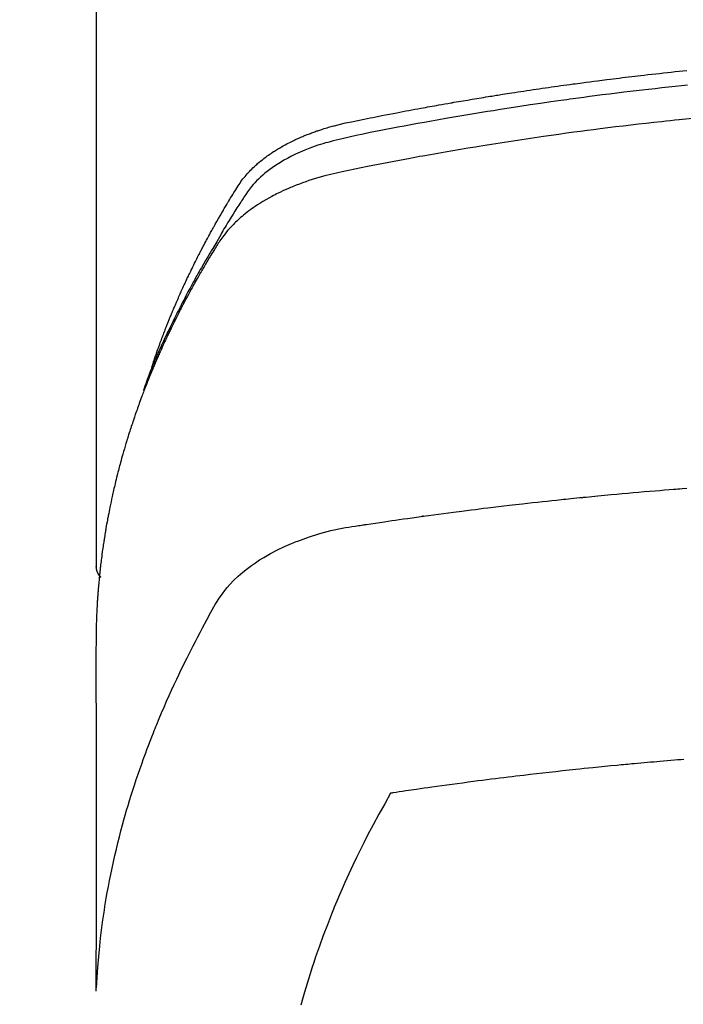
# Model space of a CAD drawing. Extents: x 55896 to 82369, y -33085 to -24215.
# Drawn here: x 72850 to 72866, y -26035 to -26011 of the extents above; entities that cross this region are included whole.
import ezdxf

# ---------------------------------------------------------------- set-up
doc = ezdxf.new("R2010")
doc.units = 0
doc.header["$LTSCALE"] = 50
doc.header["$MEASUREMENT"] = 0
doc.layers.get('0').update_dxf_attribs({"linetype": 'CONTINUOUS'})
doc.layers.add('150-機器', color=8, linetype='CONTINUOUS')
doc.layers.add('160-文字', color=254, linetype='CONTINUOUS')
doc.styles.add('KH001', font='txt')
doc.dimstyles.new('KH1xx030', dxfattribs={"dimscale": 30, "dimtxt": 2, "dimasz": 0.6, "dimexe": 0.3, "dimexo": 1.2, "dimgap": 0.5, "dimtad": 3, "dimdec": 1, "dimdsep": 46, "dimlunit": 6, "dimtxsty": 'KH001', "dimblk": 'DOT', "dimcen": 1, "dimdle": 1, "dimclrd": 256, "dimclre": 256, "dimclrt": 256, "dimadec": 0, "dimazin": 0, "dimtfac": 1, "dimtdec": 1, "dimtix": 1, "dimtmove": 2, "dimatfit": 3, "dimldrblk": 'CLOSEDBLANK', "dimfxl": 1, "dimtolj": 1, "dimtzin": 0, "dimlwd": -1, "dimlwe": -1, "dimarcsym": 0})

# ---------------------------------------------------------------- blocks, each defined once
blk = doc.blocks.new('F402_H')
at = {"layer": '150-機器', "color": 13, "linetype": 'Continuous'}
blk.add_line((-22.939, -188.142), (-22.939, -261.807), dxfattribs=at)
for points in [[(-21.583, -256.961), (-21.563, -256.897), (-21.543, -256.832), (-21.522, -256.768), (-21.501, -256.704), (-21.483, -256.65), (-21.464, -256.596), (-21.445, -256.543), (-21.426, -256.489), (-21.417, -256.467), (-21.409, -256.445), (-21.401, -256.423), (-21.393, -256.401), (-21.38, -256.365), (-21.367, -256.329), (-21.354, -256.294), (-21.341, -256.258), (-21.329, -256.227), (-21.317, -256.196), (-21.306, -256.165), (-21.294, -256.133), (-21.28, -256.098), (-21.266, -256.062), (-21.252, -256.026), (-21.238, -255.991), (-21.214, -255.929), (-21.189, -255.866), (-21.164, -255.804), (-21.139, -255.742), (-21.128, -255.716), (-21.117, -255.69), (-21.106, -255.663), (-21.095, -255.637), (-21.084, -255.61), (-21.073, -255.583), (-21.062, -255.557), (-21.051, -255.53), (-21.039, -255.503), (-21.028, -255.477), (-21.016, -255.45), (-21.005, -255.423), (-20.997, -255.406), (-20.99, -255.388), (-20.982, -255.37), (-20.975, -255.352), (-20.959, -255.317), (-20.943, -255.282), (-20.928, -255.247), (-20.912, -255.212), (-20.9, -255.185), (-20.888, -255.158), (-20.877, -255.132), (-20.865, -255.105), (-20.849, -255.07), (-20.833, -255.035), (-20.816, -255), (-20.8, -254.965), (-20.788, -254.938), (-20.776, -254.912), (-20.764, -254.885), (-20.751, -254.859), (-20.739, -254.832), (-20.726, -254.806), (-20.714, -254.779), (-20.701, -254.753), (-20.693, -254.735), (-20.685, -254.718), (-20.676, -254.7), (-20.668, -254.682), (-20.659, -254.665), (-20.651, -254.647), (-20.642, -254.63), (-20.634, -254.612), (-20.612, -254.569), (-20.591, -254.525), (-20.569, -254.481), (-20.548, -254.437), (-20.531, -254.402), (-20.513, -254.367), (-20.496, -254.332), (-20.478, -254.297), (-20.46, -254.262), (-20.442, -254.227), (-20.424, -254.192), (-20.406, -254.157), (-20.395, -254.135), (-20.383, -254.113), (-20.372, -254.091), (-20.36, -254.069), (-20.34, -254.03), (-20.319, -253.991), (-20.298, -253.952), (-20.278, -253.913), (-20.259, -253.878), (-20.24, -253.843), (-20.222, -253.809), (-20.203, -253.774), (-20.189, -253.748), (-20.174, -253.722), (-20.16, -253.696), (-20.146, -253.67), (-20.132, -253.644), (-20.117, -253.618), (-20.103, -253.591), (-20.088, -253.565), (-20.078, -253.548), (-20.069, -253.531), (-20.059, -253.514), (-20.049, -253.496), (-20.01, -253.427), (-19.97, -253.357), (-19.931, -253.288), (-19.891, -253.219), (-19.875, -253.193), (-19.86, -253.168), (-19.845, -253.142), (-19.83, -253.116), (-19.815, -253.09), (-19.799, -253.064), (-19.784, -253.039), (-19.769, -253.013), (-19.759, -252.995), (-19.748, -252.978), (-19.738, -252.961), (-19.727, -252.944), (-19.701, -252.901), (-19.675, -252.858), (-19.648, -252.815), (-19.622, -252.772), (-19.596, -252.729), (-19.569, -252.686), (-19.542, -252.644), (-19.516, -252.601), (-19.494, -252.566), (-19.471, -252.531), (-19.448, -252.497), (-19.425, -252.463), (-19.401, -252.43), (-19.376, -252.398), (-19.351, -252.366), (-19.325, -252.334), (-19.3, -252.305), (-19.274, -252.275), (-19.248, -252.246), (-19.221, -252.218), (-19.193, -252.188), (-19.165, -252.16), (-19.136, -252.131), (-19.107, -252.103), (-19.086, -252.084), (-19.064, -252.064), (-19.043, -252.045), (-19.021, -252.026), (-18.983, -251.994), (-18.945, -251.962), (-18.907, -251.931), (-18.868, -251.901), (-18.841, -251.88), (-18.814, -251.86), (-18.787, -251.84), (-18.76, -251.821), (-18.728, -251.799), (-18.697, -251.778), (-18.666, -251.757), (-18.634, -251.736), (-18.61, -251.721), (-18.587, -251.706), (-18.563, -251.691), (-18.539, -251.676), (-18.493, -251.648), (-18.446, -251.621), (-18.399, -251.594), (-18.352, -251.569), (-18.316, -251.55), (-18.28, -251.531), (-18.244, -251.513), (-18.208, -251.495), (-18.178, -251.48), (-18.147, -251.465), (-18.117, -251.45), (-18.086, -251.436), (-18.066, -251.426), (-18.045, -251.417), (-18.024, -251.408), (-18.003, -251.399), (-17.978, -251.388), (-17.953, -251.377), (-17.929, -251.367), (-17.904, -251.356), (-17.882, -251.347), (-17.861, -251.338), (-17.839, -251.33), (-17.817, -251.321), (-17.791, -251.311), (-17.765, -251.302), (-17.739, -251.292), (-17.713, -251.282), (-17.687, -251.272), (-17.661, -251.263), (-17.634, -251.253), (-17.608, -251.243), (-17.585, -251.235), (-17.562, -251.228), (-17.539, -251.22), (-17.516, -251.212), (-17.489, -251.204), (-17.462, -251.195), (-17.435, -251.186), (-17.408, -251.178), (-17.373, -251.167), (-17.338, -251.156), (-17.303, -251.146), (-17.268, -251.136), (-17.24, -251.128), (-17.212, -251.12), (-17.185, -251.113), (-17.157, -251.106), (-17.129, -251.098), (-17.101, -251.091), (-17.073, -251.084), (-17.045, -251.077), (-16.895, -251.041), (-16.744, -251.009), (-16.592, -250.978), (-16.441, -250.948), (-16.369, -250.934), (-16.297, -250.919), (-16.225, -250.905), (-16.153, -250.89), (-16.116, -250.883), (-16.08, -250.876), (-16.044, -250.869), (-16.008, -250.861), (-15.918, -250.844), (-15.827, -250.826), (-15.737, -250.809), (-15.647, -250.792), (-15.574, -250.778), (-15.502, -250.764), (-15.429, -250.75), (-15.357, -250.737), (-15.284, -250.723), (-15.211, -250.71), (-15.138, -250.696), (-15.065, -250.683), (-15.011, -250.673), (-14.956, -250.663), (-14.902, -250.653), (-14.847, -250.643), (-14.792, -250.633), (-14.738, -250.623), (-14.683, -250.614), (-14.629, -250.604), (-14.555, -250.591), (-14.482, -250.578), (-14.409, -250.565), (-14.335, -250.552), (-14.317, -250.549), (-14.299, -250.546), (-14.281, -250.542), (-14.263, -250.539), (-14.207, -250.53), (-14.152, -250.521), (-14.097, -250.511), (-14.042, -250.502), (-13.932, -250.484), (-13.822, -250.465), (-13.712, -250.447), (-13.601, -250.429), (-13.546, -250.42), (-13.491, -250.411), (-13.436, -250.402), (-13.381, -250.393), (-13.344, -250.387), (-13.307, -250.381), (-13.27, -250.375), (-13.233, -250.369), (-13.196, -250.363), (-13.159, -250.357), (-13.123, -250.351), (-13.086, -250.346), (-13.03, -250.337), (-12.974, -250.328), (-12.919, -250.32), (-12.863, -250.311), (-12.789, -250.299), (-12.715, -250.288), (-12.641, -250.277), (-12.567, -250.266), (-12.493, -250.255), (-12.418, -250.243), (-12.344, -250.232), (-12.27, -250.221), (-12.196, -250.21), (-12.121, -250.199), (-12.047, -250.189), (-11.973, -250.178), (-11.898, -250.168), (-11.824, -250.157), (-11.75, -250.147), (-11.675, -250.136), (-11.601, -250.126), (-11.526, -250.116), (-11.452, -250.106), (-11.377, -250.095), (-11.321, -250.088), (-11.265, -250.08), (-11.209, -250.073), (-11.153, -250.066), (-11.06, -250.053), (-10.966, -250.041), (-10.873, -250.029), (-10.78, -250.017), (-10.724, -250.009), (-10.668, -250.002), (-10.611, -249.995), (-10.555, -249.988), (-10.48, -249.978), (-10.405, -249.969), (-10.33, -249.96), (-10.255, -249.951), (-10.18, -249.942), (-10.105, -249.933), (-10.03, -249.924), (-9.955, -249.915), (-9.88, -249.906), (-9.805, -249.897), (-9.73, -249.889), (-9.655, -249.88), (-9.561, -249.869), (-9.466, -249.859), (-9.372, -249.848), (-9.278, -249.838), (-9.184, -249.828), (-9.089, -249.817), (-8.995, -249.807), (-8.901, -249.797), (-8.807, -249.787), (-8.712, -249.778), (-8.618, -249.768)], [(-8.603, -250.126), (-8.751, -250.141), (-8.9, -250.156), (-9.063, -250.174), (-9.225, -250.191), (-9.388, -250.21), (-9.551, -250.228), (-9.699, -250.245), (-9.846, -250.262), (-9.994, -250.279), (-10.141, -250.297), (-10.318, -250.318), (-10.495, -250.34), (-10.671, -250.362), (-10.848, -250.385), (-10.98, -250.402), (-11.112, -250.42), (-11.244, -250.437), (-11.376, -250.455), (-11.45, -250.466), (-11.523, -250.476), (-11.596, -250.486), (-11.669, -250.496), (-11.918, -250.532), (-12.166, -250.568), (-12.414, -250.604), (-12.662, -250.642), (-12.822, -250.667), (-12.982, -250.692), (-13.141, -250.717), (-13.301, -250.743), (-13.446, -250.766), (-13.591, -250.79), (-13.736, -250.813), (-13.881, -250.837), (-14.025, -250.862), (-14.17, -250.886), (-14.314, -250.91), (-14.459, -250.935), (-14.632, -250.965), (-14.805, -250.995), (-14.977, -251.026), (-15.15, -251.057), (-15.308, -251.086), (-15.466, -251.115), (-15.624, -251.144), (-15.781, -251.174), (-15.91, -251.197), (-16.039, -251.221), (-16.168, -251.246), (-16.296, -251.272), (-16.465, -251.309), (-16.633, -251.348), (-16.801, -251.388), (-16.969, -251.427), (-17.043, -251.443), (-17.117, -251.46), (-17.19, -251.477), (-17.264, -251.495), (-17.321, -251.51), (-17.379, -251.526), (-17.437, -251.543), (-17.494, -251.561), (-17.561, -251.582), (-17.627, -251.604), (-17.693, -251.627), (-17.758, -251.651), (-17.874, -251.697), (-17.988, -251.746), (-18.102, -251.798), (-18.213, -251.853), (-18.299, -251.898), (-18.383, -251.945), (-18.466, -251.995), (-18.548, -252.046), (-18.609, -252.087), (-18.67, -252.128), (-18.729, -252.171), (-18.788, -252.216), (-18.843, -252.26), (-18.897, -252.306), (-18.95, -252.353), (-19.002, -252.401), (-19.046, -252.444), (-19.09, -252.488), (-19.131, -252.534), (-19.172, -252.581), (-19.22, -252.643), (-19.265, -252.706), (-19.309, -252.771), (-19.352, -252.837), (-19.372, -252.868), (-19.392, -252.898), (-19.412, -252.929), (-19.432, -252.96), (-19.455, -252.995), (-19.478, -253.031), (-19.501, -253.066), (-19.524, -253.101), (-19.571, -253.176), (-19.617, -253.251), (-19.664, -253.326), (-19.71, -253.401), (-19.729, -253.432), (-19.748, -253.462), (-19.767, -253.493), (-19.786, -253.524), (-19.812, -253.567), (-19.837, -253.609), (-19.862, -253.652), (-19.887, -253.695), (-19.917, -253.751), (-19.947, -253.807), (-19.977, -253.863), (-20.008, -253.918), (-20.033, -253.96), (-20.059, -254.001), (-20.084, -254.043), (-20.11, -254.084), (-20.128, -254.113), (-20.145, -254.142), (-20.162, -254.171), (-20.18, -254.2), (-20.231, -254.286), (-20.283, -254.373), (-20.334, -254.46), (-20.384, -254.548), (-20.411, -254.593), (-20.437, -254.639), (-20.463, -254.685), (-20.489, -254.731), (-20.508, -254.764), (-20.526, -254.798), (-20.544, -254.831), (-20.563, -254.865), (-20.581, -254.898), (-20.599, -254.932), (-20.617, -254.965), (-20.636, -254.998), (-20.66, -255.044), (-20.685, -255.091), (-20.71, -255.137), (-20.734, -255.183), (-20.761, -255.233), (-20.788, -255.284), (-20.814, -255.335), (-20.84, -255.385), (-20.857, -255.419), (-20.875, -255.453), (-20.892, -255.486), (-20.909, -255.52), (-20.926, -255.554), (-20.943, -255.587), (-20.961, -255.621), (-20.978, -255.655), (-20.995, -255.688), (-21.011, -255.722), (-21.028, -255.756), (-21.045, -255.789), (-21.078, -255.857), (-21.111, -255.924), (-21.144, -255.992), (-21.177, -256.06), (-21.189, -256.085), (-21.202, -256.11), (-21.214, -256.136), (-21.226, -256.161), (-21.246, -256.204), (-21.267, -256.246), (-21.287, -256.288), (-21.307, -256.331), (-21.329, -256.378), (-21.35, -256.424), (-21.371, -256.471), (-21.393, -256.518), (-21.417, -256.574), (-21.442, -256.629), (-21.466, -256.684), (-21.49, -256.74), (-21.501, -256.765), (-21.512, -256.791), (-21.523, -256.816), (-21.533, -256.842), (-21.554, -256.893), (-21.576, -256.944), (-21.596, -256.995), (-21.617, -257.047), (-21.632, -257.086), (-21.647, -257.124), (-21.662, -257.163), (-21.677, -257.202), (-21.686, -257.227), (-21.696, -257.253), (-21.705, -257.279), (-21.715, -257.305), (-21.734, -257.361), (-21.754, -257.417), (-21.773, -257.473), (-21.792, -257.529)], [(-8.481, -250.932), (-8.802, -250.964), (-8.909, -250.975), (-9.015, -250.986), (-9.122, -250.998), (-9.229, -251.009), (-9.415, -251.029), (-9.602, -251.05), (-9.788, -251.071), (-9.975, -251.093), (-10.161, -251.115), (-10.347, -251.137), (-10.532, -251.16), (-10.718, -251.184), (-10.877, -251.204), (-11.036, -251.224), (-11.194, -251.245), (-11.353, -251.266), (-11.538, -251.291), (-11.723, -251.317), (-11.908, -251.343), (-12.092, -251.369), (-12.407, -251.415), (-12.723, -251.462), (-13.037, -251.51), (-13.352, -251.56), (-13.404, -251.568), (-13.456, -251.576), (-13.508, -251.585), (-13.56, -251.593), (-13.743, -251.623), (-13.926, -251.654), (-14.108, -251.684), (-14.29, -251.715), (-14.472, -251.746), (-14.654, -251.778), (-14.835, -251.81), (-15.017, -251.843), (-15.094, -251.857), (-15.172, -251.871), (-15.25, -251.885), (-15.328, -251.9), (-15.585, -251.948), (-15.843, -251.997), (-16.1, -252.047), (-16.357, -252.097), (-16.511, -252.127), (-16.664, -252.158), (-16.817, -252.19), (-16.97, -252.223), (-17.113, -252.255), (-17.255, -252.289), (-17.396, -252.325), (-17.537, -252.363), (-17.617, -252.387), (-17.698, -252.412), (-17.778, -252.438), (-17.857, -252.465), (-17.934, -252.493), (-18.01, -252.521), (-18.086, -252.551), (-18.162, -252.581), (-18.195, -252.594), (-18.227, -252.607), (-18.26, -252.621), (-18.292, -252.635), (-18.35, -252.66), (-18.408, -252.687), (-18.466, -252.714), (-18.523, -252.742), (-18.562, -252.762), (-18.6, -252.781), (-18.638, -252.801), (-18.676, -252.821), (-18.749, -252.861), (-18.822, -252.902), (-18.894, -252.945), (-18.965, -252.989), (-19.022, -253.025), (-19.078, -253.062), (-19.133, -253.1), (-19.187, -253.139), (-19.232, -253.173), (-19.277, -253.206), (-19.321, -253.241), (-19.364, -253.276), (-19.399, -253.305), (-19.434, -253.335), (-19.469, -253.366), (-19.503, -253.397), (-19.529, -253.422), (-19.556, -253.447), (-19.582, -253.472), (-19.608, -253.498), (-19.633, -253.524), (-19.658, -253.55), (-19.682, -253.576), (-19.706, -253.602), (-19.742, -253.642), (-19.777, -253.683), (-19.811, -253.725), (-19.844, -253.768), (-19.868, -253.801), (-19.892, -253.834), (-19.916, -253.867), (-19.938, -253.901), (-19.956, -253.929), (-19.974, -253.956), (-19.991, -253.984), (-20.009, -254.012), (-20.028, -254.042), (-20.047, -254.073), (-20.066, -254.104), (-20.085, -254.135), (-20.108, -254.171), (-20.13, -254.208), (-20.153, -254.245), (-20.175, -254.281), (-20.193, -254.312), (-20.212, -254.343), (-20.23, -254.374), (-20.249, -254.404), (-20.267, -254.435), (-20.285, -254.466), (-20.303, -254.497), (-20.321, -254.528), (-20.34, -254.558), (-20.358, -254.589), (-20.376, -254.62), (-20.394, -254.651), (-20.412, -254.682), (-20.43, -254.712), (-20.447, -254.743), (-20.465, -254.774), (-20.487, -254.813), (-20.51, -254.853), (-20.532, -254.892), (-20.554, -254.932), (-20.573, -254.967), (-20.592, -255.001), (-20.611, -255.036), (-20.631, -255.071), (-20.648, -255.102), (-20.665, -255.133), (-20.682, -255.164), (-20.699, -255.195), (-20.729, -255.251), (-20.759, -255.307), (-20.789, -255.363), (-20.818, -255.419), (-20.828, -255.438), (-20.838, -255.457), (-20.847, -255.475), (-20.857, -255.494), (-20.876, -255.531), (-20.895, -255.569), (-20.915, -255.606), (-20.934, -255.644), (-20.95, -255.675), (-20.966, -255.706), (-20.982, -255.737), (-20.998, -255.768), (-21.01, -255.793), (-21.022, -255.818), (-21.034, -255.843), (-21.047, -255.868), (-21.062, -255.9), (-21.077, -255.931), (-21.093, -255.962), (-21.108, -255.994), (-21.121, -256.019), (-21.133, -256.044), (-21.145, -256.069), (-21.157, -256.094), (-21.169, -256.119), (-21.18, -256.144), (-21.192, -256.169), (-21.204, -256.194), (-21.213, -256.213), (-21.222, -256.232), (-21.231, -256.25), (-21.24, -256.269), (-21.258, -256.307), (-21.275, -256.345), (-21.293, -256.383), (-21.31, -256.421), (-21.321, -256.446), (-21.332, -256.471), (-21.343, -256.496), (-21.355, -256.521), (-21.369, -256.553), (-21.383, -256.584), (-21.397, -256.616), (-21.412, -256.647), (-21.423, -256.672), (-21.434, -256.697), (-21.445, -256.723), (-21.455, -256.748), (-21.472, -256.786), (-21.488, -256.824), (-21.505, -256.861), (-21.521, -256.899), (-21.532, -256.925), (-21.542, -256.95), (-21.553, -256.975), (-21.564, -257.001), (-21.579, -257.038), (-21.595, -257.076), (-21.611, -257.114), (-21.626, -257.152), (-21.639, -257.184), (-21.651, -257.215), (-21.664, -257.247), (-21.677, -257.278), (-21.687, -257.304), (-21.697, -257.329), (-21.708, -257.355), (-21.718, -257.38), (-21.733, -257.418), (-21.747, -257.456), (-21.762, -257.494), (-21.777, -257.533), (-21.789, -257.564), (-21.801, -257.596), (-21.813, -257.628), (-21.825, -257.66), (-21.842, -257.704), (-21.858, -257.749), (-21.874, -257.793), (-21.89, -257.838), (-21.904, -257.876), (-21.918, -257.914), (-21.931, -257.952), (-21.945, -257.99), (-21.959, -258.029), (-21.972, -258.067), (-21.986, -258.105), (-21.999, -258.143), (-22.008, -258.169), (-22.016, -258.194), (-22.024, -258.22), (-22.033, -258.246), (-22.046, -258.284), (-22.058, -258.322), (-22.071, -258.36), (-22.084, -258.398), (-22.096, -258.437), (-22.109, -258.475), (-22.121, -258.514), (-22.134, -258.552), (-22.142, -258.578), (-22.15, -258.603), (-22.158, -258.629), (-22.166, -258.655), (-22.177, -258.693), (-22.189, -258.731), (-22.201, -258.77), (-22.212, -258.808), (-22.232, -258.872), (-22.251, -258.936), (-22.27, -259), (-22.288, -259.065), (-22.303, -259.116), (-22.317, -259.167), (-22.331, -259.219), (-22.345, -259.27), (-22.355, -259.308), (-22.366, -259.347), (-22.376, -259.385), (-22.386, -259.424), (-22.396, -259.462), (-22.406, -259.501), (-22.416, -259.54), (-22.426, -259.578), (-22.439, -259.63), (-22.451, -259.681), (-22.463, -259.733), (-22.476, -259.785), (-22.485, -259.823), (-22.494, -259.862), (-22.504, -259.901), (-22.513, -259.939), (-22.522, -259.978), (-22.53, -260.017), (-22.539, -260.055), (-22.548, -260.094), (-22.561, -260.158), (-22.575, -260.223), (-22.588, -260.288), (-22.601, -260.352), (-22.612, -260.404), (-22.622, -260.455), (-22.632, -260.507), (-22.642, -260.559), (-22.647, -260.585), (-22.652, -260.611), (-22.657, -260.636), (-22.662, -260.662), (-22.672, -260.714), (-22.681, -260.766), (-22.69, -260.817), (-22.699, -260.869), (-22.703, -260.895), (-22.708, -260.921), (-22.712, -260.947), (-22.716, -260.973), (-22.722, -261.011), (-22.729, -261.05), (-22.735, -261.089), (-22.741, -261.128), (-22.745, -261.154), (-22.749, -261.18), (-22.753, -261.205), (-22.757, -261.231), (-22.763, -261.27), (-22.769, -261.309), (-22.774, -261.348), (-22.78, -261.386), (-22.787, -261.438), (-22.794, -261.49), (-22.8, -261.542), (-22.807, -261.594), (-22.812, -261.633), (-22.816, -261.672), (-22.821, -261.711), (-22.826, -261.75), (-22.829, -261.775), (-22.832, -261.801), (-22.835, -261.827), (-22.838, -261.853), (-22.841, -261.879), (-22.844, -261.905), (-22.847, -261.931), (-22.85, -261.957), (-22.851, -261.972), (-22.853, -261.988), (-22.854, -262.003), (-22.856, -262.019), (-22.859, -262.056), (-22.863, -262.092), (-22.866, -262.129), (-22.87, -262.165), (-22.873, -262.204), (-22.877, -262.243), (-22.88, -262.282), (-22.884, -262.321), (-22.886, -262.347), (-22.888, -262.373), (-22.89, -262.399), (-22.892, -262.425), (-22.894, -262.451), (-22.896, -262.477), (-22.898, -262.502), (-22.9, -262.528), (-22.901, -262.555), (-22.903, -262.581), (-22.905, -262.607), (-22.907, -262.633), (-22.907, -262.646), (-22.908, -262.659), (-22.909, -262.672), (-22.91, -262.685), (-22.912, -262.724), (-22.914, -262.763), (-22.916, -262.802), (-22.918, -262.841), (-22.919, -262.867), (-22.92, -262.892), (-22.921, -262.918), (-22.923, -262.944), (-22.924, -262.97), (-22.925, -262.996), (-22.926, -263.022), (-22.928, -263.048), (-22.93, -263.113), (-22.932, -263.178), (-22.934, -263.243), (-22.936, -263.308), (-22.937, -263.373), (-22.937, -263.439), (-22.938, -263.504), (-22.939, -263.569), (-22.939, -263.613), (-22.939, -263.656), (-22.939, -263.7), (-22.94, -263.744), (-22.94, -263.833), (-22.94, -263.922), (-22.94, -264.011), (-22.94, -264.1), (-22.938, -266.096), (-22.937, -268.091), (-22.938, -270.087), (-22.94, -272.082)], [(-22.924, -272.005), (-22.908, -271.752), (-22.891, -271.499), (-22.872, -271.246), (-22.849, -270.993), (-22.828, -270.798), (-22.804, -270.604), (-22.779, -270.41), (-22.751, -270.216), (-22.736, -270.12), (-22.722, -270.025), (-22.706, -269.929), (-22.69, -269.834), (-22.665, -269.69), (-22.639, -269.546), (-22.611, -269.402), (-22.582, -269.259), (-22.55, -269.104), (-22.517, -268.949), (-22.482, -268.794), (-22.446, -268.64), (-22.41, -268.492), (-22.372, -268.344), (-22.334, -268.196), (-22.294, -268.049), (-22.262, -267.932), (-22.229, -267.816), (-22.196, -267.7), (-22.162, -267.584), (-22.124, -267.46), (-22.086, -267.337), (-22.047, -267.213), (-22.007, -267.09), (-21.962, -266.956), (-21.917, -266.821), (-21.871, -266.687), (-21.823, -266.554), (-21.794, -266.472), (-21.765, -266.391), (-21.735, -266.31), (-21.705, -266.229), (-21.666, -266.126), (-21.627, -266.023), (-21.587, -265.921), (-21.547, -265.819), (-21.527, -265.769), (-21.508, -265.72), (-21.488, -265.671), (-21.467, -265.621), (-21.409, -265.479), (-21.349, -265.338), (-21.288, -265.197), (-21.227, -265.056), (-21.167, -264.921), (-21.107, -264.787), (-21.045, -264.653), (-20.983, -264.519), (-20.932, -264.413), (-20.881, -264.307), (-20.83, -264.202), (-20.778, -264.096), (-20.731, -264.001), (-20.683, -263.906), (-20.635, -263.811), (-20.587, -263.716), (-20.53, -263.607), (-20.472, -263.498), (-20.414, -263.389), (-20.356, -263.279), (-20.256, -263.087), (-20.154, -262.897), (-20.047, -262.709), (-19.93, -262.527), (-19.876, -262.45), (-19.818, -262.374), (-19.758, -262.301), (-19.696, -262.229), (-19.597, -262.125), (-19.492, -262.025), (-19.383, -261.93), (-19.27, -261.84), (-19.173, -261.768), (-19.075, -261.699), (-18.974, -261.633), (-18.871, -261.57), (-18.708, -261.477), (-18.541, -261.391), (-18.372, -261.31), (-18.2, -261.235), (-18.163, -261.219), (-18.125, -261.204), (-18.087, -261.189), (-18.049, -261.174), (-17.785, -261.077), (-17.517, -260.991), (-17.245, -260.918), (-16.97, -260.861), (-16.892, -260.848), (-16.814, -260.835), (-16.736, -260.824), (-16.657, -260.812), (-16.618, -260.806), (-16.578, -260.8), (-16.539, -260.794), (-16.5, -260.788), (-16.47, -260.784), (-16.441, -260.779), (-16.411, -260.775), (-16.382, -260.77), (-16.274, -260.754), (-16.166, -260.737), (-16.057, -260.721), (-15.949, -260.705), (-15.86, -260.692), (-15.771, -260.679), (-15.682, -260.666), (-15.593, -260.653), (-15.488, -260.638), (-15.392, -260.624), (-15.278, -260.608), (-15.118, -260.587), (-15.069, -260.58), (-15.025, -260.574), (-14.997, -260.571), (-14.999, -260.571), (-15.007, -260.572), (-15.018, -260.573), (-15.029, -260.574), (-15.038, -260.576), (-15.044, -260.576), (-15.009, -260.572), (-14.948, -260.564), (-14.88, -260.555), (-14.519, -260.507), (-14.271, -260.475), (-14.068, -260.448), (-13.843, -260.419), (-13.743, -260.406), (-13.643, -260.394), (-13.543, -260.381), (-13.443, -260.369), (-13.312, -260.353), (-13.181, -260.338), (-13.051, -260.323), (-12.92, -260.307), (-12.84, -260.298), (-12.759, -260.288), (-12.678, -260.279), (-12.598, -260.269), (-12.477, -260.256), (-12.356, -260.242), (-12.235, -260.229), (-12.114, -260.216), (-12.003, -260.204), (-11.891, -260.192), (-11.78, -260.181), (-11.668, -260.169), (-11.608, -260.162), (-11.547, -260.156), (-11.487, -260.149), (-11.426, -260.143), (-11.355, -260.136), (-11.284, -260.129), (-11.213, -260.122), (-11.142, -260.115), (-11.121, -260.113), (-11.101, -260.111), (-11.08, -260.109), (-11.06, -260.107), (-10.989, -260.1), (-10.918, -260.093), (-10.847, -260.086), (-10.776, -260.079), (-10.694, -260.071), (-10.613, -260.063), (-10.531, -260.056), (-10.45, -260.048), (-10.317, -260.036), (-10.185, -260.024), (-10.052, -260.012), (-9.92, -260), (-9.787, -259.988), (-9.654, -259.977), (-9.521, -259.966), (-9.388, -259.954), (-9.276, -259.945), (-9.163, -259.936), (-9.05, -259.926), (-8.938, -259.917), (-8.886, -259.913), (-8.835, -259.909), (-8.784, -259.905), (-8.732, -259.901), (-8.619, -259.893)], [(-22.94, -261.793), (-22.94, -261.795), (-22.94, -261.798), (-22.94, -261.8), (-22.94, -261.802), (-22.939, -261.804), (-22.939, -261.807), (-22.939, -261.809), (-22.939, -261.811), (-22.939, -261.813), (-22.939, -261.816), (-22.939, -261.818), (-22.938, -261.82), (-22.938, -261.822), (-22.938, -261.825), (-22.938, -261.827), (-22.938, -261.829), (-22.937, -261.831), (-22.937, -261.834), (-22.937, -261.836), (-22.936, -261.838), (-22.936, -261.84), (-22.936, -261.843), (-22.935, -261.845), (-22.935, -261.847), (-22.935, -261.849), (-22.934, -261.852), (-22.934, -261.854), (-22.933, -261.856), (-22.933, -261.858), (-22.933, -261.86), (-22.932, -261.863), (-22.932, -261.865), (-22.931, -261.867), (-22.931, -261.869), (-22.93, -261.872), (-22.93, -261.874), (-22.929, -261.876), (-22.928, -261.878), (-22.928, -261.88), (-22.927, -261.883), (-22.927, -261.885), (-22.926, -261.887), (-22.925, -261.889), (-22.925, -261.891), (-22.924, -261.894), (-22.923, -261.896), (-22.923, -261.898), (-22.922, -261.9), (-22.921, -261.902), (-22.92, -261.904), (-22.92, -261.907), (-22.919, -261.909), (-22.918, -261.911), (-22.917, -261.913), (-22.916, -261.915), (-22.916, -261.917), (-22.915, -261.92), (-22.914, -261.922), (-22.913, -261.924), (-22.912, -261.926), (-22.911, -261.928), (-22.91, -261.93), (-22.909, -261.932), (-22.908, -261.935), (-22.907, -261.937), (-22.906, -261.939), (-22.905, -261.941), (-22.904, -261.943), (-22.903, -261.945), (-22.902, -261.947), (-22.901, -261.949), (-22.9, -261.951), (-22.899, -261.953), (-22.898, -261.956), (-22.897, -261.958), (-22.896, -261.96), (-22.895, -261.962), (-22.894, -261.964), (-22.892, -261.966), (-22.891, -261.968), (-22.89, -261.97), (-22.889, -261.972), (-22.888, -261.974), (-22.886, -261.976), (-22.885, -261.978), (-22.884, -261.98), (-22.883, -261.982), (-22.881, -261.984), (-22.88, -261.986), (-22.879, -261.988), (-22.877, -261.99), (-22.876, -261.992), (-22.875, -261.994), (-22.873, -261.996), (-22.872, -261.998), (-22.871, -262), (-22.869, -262.002), (-22.868, -262.004), (-22.866, -262.006), (-22.865, -262.008), (-22.864, -262.01), (-22.862, -262.011), (-22.861, -262.013), (-22.859, -262.015), (-22.858, -262.017), (-22.856, -262.019), (-22.855, -262.021), (-22.853, -262.023), (-22.852, -262.025), (-22.85, -262.027), (-22.848, -262.028), (-22.847, -262.03), (-22.845, -262.032), (-22.844, -262.034), (-22.842, -262.036), (-22.84, -262.038), (-22.839, -262.039), (-22.837, -262.041), (-22.835, -262.043), (-22.834, -262.045), (-22.832, -262.047), (-22.83, -262.048), (-22.829, -262.05), (-22.827, -262.052), (-22.825, -262.054), (-22.823, -262.055), (-22.822, -262.057)], [(-8.693, -266.469), (-8.767, -266.475), (-8.841, -266.481), (-8.916, -266.487), (-9.005, -266.494), (-9.094, -266.502), (-9.184, -266.509), (-9.273, -266.517), (-9.347, -266.523), (-9.421, -266.53), (-9.496, -266.536), (-9.57, -266.543), (-9.652, -266.55), (-9.733, -266.558), (-9.815, -266.565), (-9.896, -266.573), (-9.948, -266.577), (-9.999, -266.582), (-10.051, -266.587), (-10.103, -266.592), (-10.154, -266.597), (-10.206, -266.602), (-10.258, -266.607), (-10.31, -266.612), (-10.458, -266.626), (-10.605, -266.64), (-10.753, -266.655), (-10.9, -266.669), (-11.003, -266.68), (-11.106, -266.691), (-11.209, -266.701), (-11.312, -266.712), (-11.474, -266.729), (-11.635, -266.747), (-11.796, -266.764), (-11.958, -266.782), (-12.111, -266.8), (-12.264, -266.817), (-12.418, -266.835), (-12.571, -266.853), (-12.666, -266.864), (-12.761, -266.875), (-12.855, -266.886), (-12.95, -266.898), (-13.052, -266.91), (-13.154, -266.923), (-13.255, -266.936), (-13.357, -266.949), (-13.465, -266.963), (-13.574, -266.976), (-13.682, -266.99), (-13.791, -267.005), (-13.921, -267.022), (-14.051, -267.039), (-14.181, -267.056), (-14.31, -267.073), (-14.433, -267.09), (-14.555, -267.107), (-14.678, -267.124), (-14.8, -267.141), (-14.893, -267.154), (-14.986, -267.167), (-15.079, -267.181), (-15.172, -267.194), (-15.236, -267.203), (-15.301, -267.213), (-15.365, -267.222), (-15.429, -267.232), (-15.508, -267.243), (-15.587, -267.255), (-15.665, -267.267), (-15.744, -267.279), (-15.758, -267.281), (-15.772, -267.283), (-15.786, -267.286), (-15.8, -267.288)], [(-15.8, -267.288), (-15.942, -267.541), (-16.082, -267.795), (-16.22, -268.05), (-16.355, -268.307), (-16.446, -268.486), (-16.536, -268.666), (-16.624, -268.847), (-16.71, -269.028), (-16.759, -269.133), (-16.808, -269.239), (-16.856, -269.344), (-16.904, -269.45), (-16.97, -269.6), (-17.036, -269.75), (-17.1, -269.901), (-17.163, -270.052), (-17.18, -270.093), (-17.196, -270.134), (-17.213, -270.175), (-17.229, -270.216), (-17.33, -270.474), (-17.429, -270.734), (-17.524, -270.994), (-17.616, -271.256), (-17.661, -271.391), (-17.706, -271.526), (-17.75, -271.661), (-17.792, -271.797), (-17.824, -271.902), (-17.855, -272.007), (-17.886, -272.112), (-17.916, -272.218), (-17.974, -272.426)]]:
    blk.add_lwpolyline(points, dxfattribs=at)
blk = doc.blocks.new('_ClosedBlank')
at = {"color": 0, "linetype": 'ByBlock', "lineweight": -2}
for p, q in [((-1, 0.1667), (0, 0)), ((-1, 0.1667), (-1, -0.1667)), ((0, 0), (-1, -0.1667))]:
    blk.add_line(p, q, dxfattribs=at)
blk = doc.blocks.new('_Dot')
at = {"color": 0, "linetype": 'ByBlock', "lineweight": -2}
blk.add_line((-0.5, 0), (-1, 0), dxfattribs=at)
at = {"color": 0, "linetype": 'ByBlock', "const_width": 0.5}
blk.add_lwpolyline([(-0.25, 0, 1), (0.25, 0, 1)], format="xyb", close=True, dxfattribs=at)

msp = doc.modelspace()

# ---------------------------------------------------------------- linework, layer by layer
at = {"layer": '150-機器', "color": 13}
for radius in [90.5, 80.5]:
    msp.add_circle((72875.017, -25967.582), radius, dxfattribs=at)

# ---------------------------------------------------------------- block references
at = {"layer": '150-機器'}
msp.add_blockref('F402_H', (72875.003, -25762.372), dxfattribs=at)

# ---------------------------------------------------------------- leaders
at = {"layer": '160-文字', "annotation_type": 0, "has_hookline": 1, "hookline_direction": 0, "text_width": 1398.579}
msp.add_leader([(72738.677, -25754.047), (73524.663, -26846.094), (73542.663, -26846.094)], dimstyle='KH1xx030', override={"dimgap": 0.5, "dimtad": 1}, dxfattribs=at)

doc.saveas('drawing.dxf')
